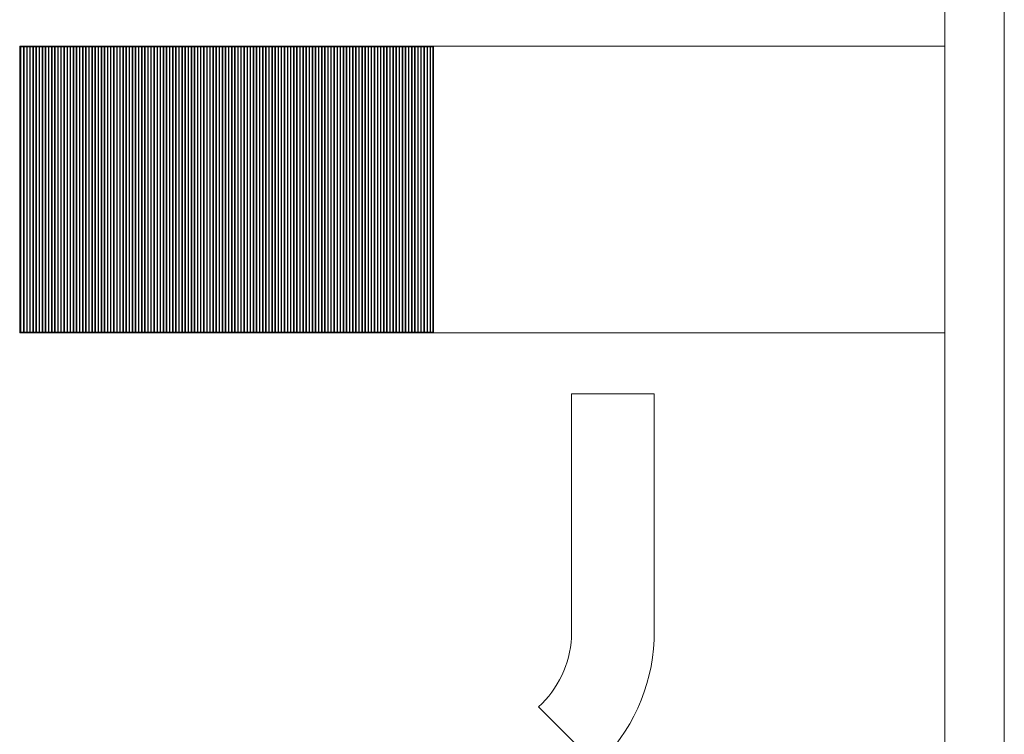
# Model space of a CAD drawing. Units: metres. Extents: x 427386 to 427435, y 4578558 to 4578836.
# Drawn here: x 427416 to 427425, y 4578766 to 4578773 of the extents above; entities that cross this region are included whole.
import ezdxf

# ---------------------------------------------------------------- set-up
doc = ezdxf.new("R2010")
doc.units = ezdxf.units.M
for name, color, linetype, lineweight in [('GV_SE - 13-Signage', 251, 'Continuous', 9), ('GV_SE - 2-Furniture', 251, 'Continuous', 9), ('GV_SE - 2-Projection Exposition Area', 252, 'Continuous', 9)]:
    doc.layers.add(name, color=color, linetype=linetype, lineweight=lineweight)

# ---------------------------------------------------------------- blocks, each defined once
blk = doc.blocks.new('SE-EP-STR_rvt-1-DWG_SE-P1')
at = {"layer": 'GV_SE - 2-Projection Exposition Area'}
blk.add_line((427425.1878, 4578760.5326), (427425.1878, 4578796.3701), dxfattribs=at)
blk = doc.blocks.new('Banco_tipo3 - Banco_tipo3-10825719-DWG_SE-P1')
at = {"layer": 'GV_SE - 2-Furniture'}
for p, q in [((-0.6462, 1.1176), (-1.2121, 0.5517)), ((2.38, 0.8), (0.0221, 0.8)), ((2.38, 0), (2.38, 0.8)), ((0, 0), (2.38, 0))]:
    blk.add_line(p, q, dxfattribs=at)
for radius, start, end in [(1, 222.87094, 266.29519), (1.8, 223.81738, 267.23881)]:
    blk.add_arc((0.0867, 1.7979), radius, start, end, dxfattribs=at)
blk = doc.blocks.new('Rejilla_Acero_FloorBased - Rejilla_Acero_30mm-11274331-DWG_SE-P1')
at = {"layer": 'GV_SE - 13-Signage'}
for p, q in [((2.77, 4), (0, 4)), ((0, 4), (0, 0)), ((2.77, 0), (2.77, 4)), ((0.005, 0.005), (0.005, 3.995)), ((0.005, 3.995), (2.765, 3.995)), ((0.005, 3.9875), (0.005, 3.9925)), ((2.765, 3.9925), (0.005, 3.9925)), ((2.765, 3.9875), (0.005, 3.9875)), ((0.005, 3.9575), (0.005, 3.9625)), ((2.765, 3.9625), (0.005, 3.9625)), ((2.765, 3.9575), (0.005, 3.9575)), ((0.005, 3.9275), (0.005, 3.9325)), ((2.765, 3.9325), (0.005, 3.9325)), ((2.765, 3.9275), (0.005, 3.9275)), ((2.765, 3.995), (2.765, 0.005)), ((2.765, 3.9925), (2.765, 3.9875)), ((2.765, 3.9625), (2.765, 3.9575)), ((2.765, 3.9325), (2.765, 3.9275)), ((0.005, 3.8975), (0.005, 3.9025)), ((2.765, 3.9025), (0.005, 3.9025)), ((2.765, 3.8975), (0.005, 3.8975)), ((0.005, 3.8675), (0.005, 3.8725)), ((2.765, 3.8725), (0.005, 3.8725)), ((2.765, 3.8675), (0.005, 3.8675)), ((0.005, 3.8375), (0.005, 3.8425)), ((2.765, 3.8425), (0.005, 3.8425)), ((2.765, 3.8375), (0.005, 3.8375)), ((0.005, 3.8075), (0.005, 3.8125)), ((2.765, 3.8125), (0.005, 3.8125)), ((2.765, 3.8075), (0.005, 3.8075)), ((2.765, 3.9025), (2.765, 3.8975)), ((2.765, 3.8725), (2.765, 3.8675)), ((2.765, 3.8425), (2.765, 3.8375)), ((2.765, 3.8125), (2.765, 3.8075)), ((0.005, 3.7775), (0.005, 3.7825)), ((2.765, 3.7825), (0.005, 3.7825)), ((2.765, 3.7775), (0.005, 3.7775)), ((0.005, 3.7475), (0.005, 3.7525)), ((2.765, 3.7525), (0.005, 3.7525)), ((2.765, 3.7475), (0.005, 3.7475)), ((0.005, 3.7175), (0.005, 3.7225)), ((2.765, 3.7225), (0.005, 3.7225)), ((2.765, 3.7175), (0.005, 3.7175)), ((2.765, 3.7825), (2.765, 3.7775)), ((2.765, 3.7525), (2.765, 3.7475)), ((2.765, 3.7225), (2.765, 3.7175)), ((0.005, 3.6875), (0.005, 3.6925)), ((2.765, 3.6925), (0.005, 3.6925)), ((2.765, 3.6875), (0.005, 3.6875)), ((0.005, 3.6575), (0.005, 3.6625)), ((2.765, 3.6625), (0.005, 3.6625)), ((2.765, 3.6575), (0.005, 3.6575)), ((0.005, 3.6275), (0.005, 3.6325)), ((2.765, 3.6325), (0.005, 3.6325)), ((2.765, 3.6275), (0.005, 3.6275)), ((2.765, 3.6925), (2.765, 3.6875)), ((2.765, 3.6625), (2.765, 3.6575)), ((2.765, 3.6325), (2.765, 3.6275)), ((0.005, 3.5975), (0.005, 3.6025)), ((2.765, 3.6025), (0.005, 3.6025)), ((2.765, 3.5975), (0.005, 3.5975)), ((0.005, 3.5675), (0.005, 3.5725)), ((2.765, 3.5725), (0.005, 3.5725)), ((2.765, 3.5675), (0.005, 3.5675)), ((0.005, 3.5375), (0.005, 3.5425)), ((2.765, 3.5425), (0.005, 3.5425)), ((2.765, 3.5375), (0.005, 3.5375)), ((2.765, 3.6025), (2.765, 3.5975)), ((2.765, 3.5725), (2.765, 3.5675)), ((2.765, 3.5425), (2.765, 3.5375)), ((0.005, 3.5075), (0.005, 3.5125)), ((2.765, 3.5125), (0.005, 3.5125)), ((2.765, 3.5075), (0.005, 3.5075)), ((0.005, 3.4775), (0.005, 3.4825)), ((2.765, 3.4825), (0.005, 3.4825)), ((2.765, 3.4775), (0.005, 3.4775)), ((0.005, 3.4475), (0.005, 3.4525)), ((2.765, 3.4525), (0.005, 3.4525)), ((2.765, 3.4475), (0.005, 3.4475)), ((2.765, 3.5125), (2.765, 3.5075)), ((2.765, 3.4825), (2.765, 3.4775)), ((2.765, 3.4525), (2.765, 3.4475)), ((0.005, 3.4175), (0.005, 3.4225)), ((2.765, 3.4225), (0.005, 3.4225)), ((2.765, 3.4175), (0.005, 3.4175)), ((0.005, 3.3875), (0.005, 3.3925)), ((2.765, 3.3925), (0.005, 3.3925)), ((2.765, 3.3875), (0.005, 3.3875)), ((0.005, 3.3575), (0.005, 3.3625)), ((2.765, 3.3625), (0.005, 3.3625)), ((2.765, 3.3575), (0.005, 3.3575)), ((0.005, 3.3275), (0.005, 3.3325)), ((2.765, 3.3325), (0.005, 3.3325)), ((2.765, 3.4225), (2.765, 3.4175)), ((2.765, 3.3925), (2.765, 3.3875)), ((2.765, 3.3625), (2.765, 3.3575)), ((2.765, 3.3325), (2.765, 3.3275)), ((2.765, 3.3275), (0.005, 3.3275)), ((0.005, 3.2975), (0.005, 3.3025)), ((2.765, 3.3025), (0.005, 3.3025)), ((2.765, 3.2975), (0.005, 3.2975)), ((0.005, 3.2675), (0.005, 3.2725)), ((2.765, 3.2725), (0.005, 3.2725)), ((2.765, 3.2675), (0.005, 3.2675)), ((0.005, 3.2375), (0.005, 3.2425)), ((2.765, 3.2425), (0.005, 3.2425)), ((2.765, 3.2375), (0.005, 3.2375)), ((2.765, 3.3025), (2.765, 3.2975)), ((2.765, 3.2725), (2.765, 3.2675)), ((2.765, 3.2425), (2.765, 3.2375)), ((0.005, 3.2075), (0.005, 3.2125)), ((2.765, 3.2125), (0.005, 3.2125)), ((2.765, 3.2075), (0.005, 3.2075)), ((0.005, 3.1775), (0.005, 3.1825)), ((2.765, 3.1825), (0.005, 3.1825)), ((2.765, 3.1775), (0.005, 3.1775)), ((0.005, 3.1475), (0.005, 3.1525)), ((2.765, 3.1525), (0.005, 3.1525)), ((2.765, 3.1475), (0.005, 3.1475)), ((2.765, 3.2125), (2.765, 3.2075)), ((2.765, 3.1825), (2.765, 3.1775)), ((2.765, 3.1525), (2.765, 3.1475)), ((0.005, 3.1175), (0.005, 3.1225)), ((2.765, 3.1225), (0.005, 3.1225)), ((2.765, 3.1175), (0.005, 3.1175)), ((0.005, 3.0875), (0.005, 3.0925)), ((2.765, 3.0925), (0.005, 3.0925)), ((2.765, 3.0875), (0.005, 3.0875)), ((0.005, 3.0575), (0.005, 3.0625)), ((2.765, 3.0625), (0.005, 3.0625)), ((2.765, 3.0575), (0.005, 3.0575)), ((2.765, 3.1225), (2.765, 3.1175)), ((2.765, 3.0925), (2.765, 3.0875)), ((2.765, 3.0625), (2.765, 3.0575)), ((0.005, 3.0275), (0.005, 3.0325)), ((2.765, 3.0325), (0.005, 3.0325)), ((2.765, 3.0275), (0.005, 3.0275)), ((0.005, 2.9975), (0.005, 3.0025)), ((2.765, 3.0025), (0.005, 3.0025)), ((2.765, 2.9975), (0.005, 2.9975)), ((0.005, 2.9675), (0.005, 2.9725)), ((2.765, 2.9725), (0.005, 2.9725)), ((2.765, 2.9675), (0.005, 2.9675)), ((2.765, 3.0325), (2.765, 3.0275)), ((2.765, 3.0025), (2.765, 2.9975)), ((2.765, 2.9725), (2.765, 2.9675)), ((0.005, 2.9375), (0.005, 2.9425)), ((2.765, 2.9425), (0.005, 2.9425)), ((2.765, 2.9375), (0.005, 2.9375)), ((0.005, 2.9075), (0.005, 2.9125)), ((2.765, 2.9125), (0.005, 2.9125)), ((2.765, 2.9075), (0.005, 2.9075)), ((0.005, 2.8775), (0.005, 2.8825)), ((2.765, 2.8825), (0.005, 2.8825)), ((2.765, 2.8775), (0.005, 2.8775)), ((2.765, 2.9425), (2.765, 2.9375)), ((2.765, 2.9125), (2.765, 2.9075)), ((2.765, 2.8825), (2.765, 2.8775)), ((0.005, 2.8475), (0.005, 2.8525)), ((2.765, 2.8525), (0.005, 2.8525)), ((2.765, 2.8475), (0.005, 2.8475)), ((0.005, 2.8175), (0.005, 2.8225)), ((2.765, 2.8225), (0.005, 2.8225)), ((2.765, 2.8175), (0.005, 2.8175)), ((0.005, 2.7875), (0.005, 2.7925)), ((2.765, 2.7925), (0.005, 2.7925)), ((2.765, 2.7875), (0.005, 2.7875)), ((0.005, 2.7575), (0.005, 2.7625)), ((2.765, 2.7625), (0.005, 2.7625)), ((2.765, 2.8525), (2.765, 2.8475)), ((2.765, 2.8225), (2.765, 2.8175)), ((2.765, 2.7925), (2.765, 2.7875)), ((2.765, 2.7625), (2.765, 2.7575)), ((2.765, 2.7575), (0.005, 2.7575)), ((0.005, 2.7275), (0.005, 2.7325)), ((2.765, 2.7325), (0.005, 2.7325)), ((2.765, 2.7275), (0.005, 2.7275)), ((0.005, 2.6975), (0.005, 2.7025)), ((2.765, 2.7025), (0.005, 2.7025)), ((2.765, 2.6975), (0.005, 2.6975)), ((0.005, 2.6675), (0.005, 2.6725)), ((2.765, 2.6725), (0.005, 2.6725)), ((2.765, 2.6675), (0.005, 2.6675)), ((2.765, 2.7325), (2.765, 2.7275)), ((2.765, 2.7025), (2.765, 2.6975)), ((2.765, 2.6725), (2.765, 2.6675)), ((0.005, 2.6375), (0.005, 2.6425)), ((2.765, 2.6425), (0.005, 2.6425)), ((2.765, 2.6375), (0.005, 2.6375)), ((0.005, 2.6075), (0.005, 2.6125)), ((2.765, 2.6125), (0.005, 2.6125)), ((2.765, 2.6075), (0.005, 2.6075)), ((0.005, 2.5775), (0.005, 2.5825)), ((2.765, 2.5825), (0.005, 2.5825)), ((2.765, 2.5775), (0.005, 2.5775)), ((2.765, 2.6425), (2.765, 2.6375)), ((2.765, 2.6125), (2.765, 2.6075)), ((2.765, 2.5825), (2.765, 2.5775)), ((0.005, 2.5475), (0.005, 2.5525)), ((2.765, 2.5525), (0.005, 2.5525)), ((2.765, 2.5475), (0.005, 2.5475)), ((0.005, 2.5175), (0.005, 2.5225)), ((2.765, 2.5225), (0.005, 2.5225)), ((2.765, 2.5175), (0.005, 2.5175)), ((0.005, 2.4875), (0.005, 2.4925)), ((2.765, 2.4925), (0.005, 2.4925)), ((2.765, 2.4875), (0.005, 2.4875)), ((2.765, 2.5525), (2.765, 2.5475)), ((2.765, 2.5225), (2.765, 2.5175)), ((2.765, 2.4925), (2.765, 2.4875)), ((0.005, 2.4575), (0.005, 2.4625)), ((2.765, 2.4625), (0.005, 2.4625)), ((2.765, 2.4575), (0.005, 2.4575)), ((0.005, 2.4275), (0.005, 2.4325)), ((2.765, 2.4325), (0.005, 2.4325)), ((2.765, 2.4275), (0.005, 2.4275)), ((0.005, 2.3975), (0.005, 2.4025)), ((2.765, 2.4025), (0.005, 2.4025)), ((2.765, 2.3975), (0.005, 2.3975)), ((2.765, 2.4625), (2.765, 2.4575)), ((2.765, 2.4325), (2.765, 2.4275)), ((2.765, 2.4025), (2.765, 2.3975)), ((0.005, 2.3675), (0.005, 2.3725)), ((2.765, 2.3725), (0.005, 2.3725)), ((2.765, 2.3675), (0.005, 2.3675)), ((0.005, 2.3375), (0.005, 2.3425)), ((2.765, 2.3425), (0.005, 2.3425)), ((2.765, 2.3375), (0.005, 2.3375)), ((0.005, 2.3075), (0.005, 2.3125)), ((2.765, 2.3125), (0.005, 2.3125)), ((2.765, 2.3075), (0.005, 2.3075)), ((2.765, 2.3725), (2.765, 2.3675)), ((2.765, 2.3425), (2.765, 2.3375)), ((2.765, 2.3125), (2.765, 2.3075)), ((0.005, 2.2775), (0.005, 2.2825)), ((2.765, 2.2825), (0.005, 2.2825)), ((2.765, 2.2775), (0.005, 2.2775)), ((0.005, 2.2475), (0.005, 2.2525)), ((2.765, 2.2525), (0.005, 2.2525)), ((2.765, 2.2475), (0.005, 2.2475)), ((0.005, 2.2175), (0.005, 2.2225)), ((2.765, 2.2225), (0.005, 2.2225)), ((2.765, 2.2175), (0.005, 2.2175)), ((0.005, 2.1875), (0.005, 2.1925)), ((2.765, 2.1925), (0.005, 2.1925)), ((2.765, 2.2825), (2.765, 2.2775)), ((2.765, 2.2525), (2.765, 2.2475)), ((2.765, 2.2225), (2.765, 2.2175)), ((2.765, 2.1925), (2.765, 2.1875)), ((2.765, 2.1875), (0.005, 2.1875)), ((0.005, 2.1575), (0.005, 2.1625)), ((2.765, 2.1625), (0.005, 2.1625)), ((2.765, 2.1575), (0.005, 2.1575)), ((0.005, 2.1275), (0.005, 2.1325)), ((2.765, 2.1325), (0.005, 2.1325)), ((2.765, 2.1275), (0.005, 2.1275)), ((0.005, 2.0975), (0.005, 2.1025)), ((2.765, 2.1025), (0.005, 2.1025)), ((2.765, 2.0975), (0.005, 2.0975)), ((2.765, 2.1625), (2.765, 2.1575)), ((2.765, 2.1325), (2.765, 2.1275)), ((2.765, 2.1025), (2.765, 2.0975)), ((0.005, 2.0675), (0.005, 2.0725)), ((2.765, 2.0725), (0.005, 2.0725)), ((2.765, 2.0675), (0.005, 2.0675)), ((0.005, 2.0375), (0.005, 2.0425)), ((2.765, 2.0425), (0.005, 2.0425)), ((2.765, 2.0375), (0.005, 2.0375)), ((0.005, 2.0075), (0.005, 2.0125)), ((2.765, 2.0125), (0.005, 2.0125)), ((2.765, 2.0075), (0.005, 2.0075)), ((2.765, 2.0725), (2.765, 2.0675)), ((2.765, 2.0425), (2.765, 2.0375)), ((2.765, 2.0125), (2.765, 2.0075)), ((0.005, 1.9775), (0.005, 1.9825)), ((2.765, 1.9825), (0.005, 1.9825)), ((2.765, 1.9775), (0.005, 1.9775)), ((0.005, 1.9475), (0.005, 1.9525)), ((2.765, 1.9525), (0.005, 1.9525)), ((2.765, 1.9475), (0.005, 1.9475)), ((0.005, 1.9175), (0.005, 1.9225)), ((2.765, 1.9225), (0.005, 1.9225)), ((2.765, 1.9175), (0.005, 1.9175)), ((2.765, 1.9825), (2.765, 1.9775)), ((2.765, 1.9525), (2.765, 1.9475)), ((2.765, 1.9225), (2.765, 1.9175)), ((0.005, 1.8875), (0.005, 1.8925)), ((2.765, 1.8925), (0.005, 1.8925)), ((2.765, 1.8875), (0.005, 1.8875)), ((0.005, 1.8575), (0.005, 1.8625)), ((2.765, 1.8625), (0.005, 1.8625)), ((2.765, 1.8575), (0.005, 1.8575)), ((0.005, 1.8275), (0.005, 1.8325)), ((2.765, 1.8325), (0.005, 1.8325)), ((2.765, 1.8275), (0.005, 1.8275)), ((2.765, 1.8925), (2.765, 1.8875)), ((2.765, 1.8625), (2.765, 1.8575)), ((2.765, 1.8325), (2.765, 1.8275)), ((0.005, 1.7975), (0.005, 1.8025)), ((2.765, 1.8025), (0.005, 1.8025)), ((2.765, 1.7975), (0.005, 1.7975)), ((0.005, 1.7675), (0.005, 1.7725)), ((2.765, 1.7725), (0.005, 1.7725)), ((2.765, 1.7675), (0.005, 1.7675)), ((0.005, 1.7375), (0.005, 1.7425)), ((2.765, 1.7425), (0.005, 1.7425)), ((2.765, 1.7375), (0.005, 1.7375)), ((2.765, 1.8025), (2.765, 1.7975)), ((2.765, 1.7725), (2.765, 1.7675)), ((2.765, 1.7425), (2.765, 1.7375)), ((0.005, 1.7075), (0.005, 1.7125)), ((2.765, 1.7125), (0.005, 1.7125)), ((2.765, 1.7075), (0.005, 1.7075)), ((0.005, 1.6775), (0.005, 1.6825)), ((2.765, 1.6825), (0.005, 1.6825)), ((2.765, 1.6775), (0.005, 1.6775)), ((0.005, 1.6475), (0.005, 1.6525)), ((2.765, 1.6525), (0.005, 1.6525)), ((2.765, 1.6475), (0.005, 1.6475)), ((0.005, 1.6175), (0.005, 1.6225)), ((2.765, 1.6225), (0.005, 1.6225)), ((2.765, 1.7125), (2.765, 1.7075)), ((2.765, 1.6825), (2.765, 1.6775)), ((2.765, 1.6525), (2.765, 1.6475)), ((2.765, 1.6225), (2.765, 1.6175)), ((2.765, 1.6175), (0.005, 1.6175)), ((0.005, 1.5875), (0.005, 1.5925)), ((2.765, 1.5925), (0.005, 1.5925)), ((2.765, 1.5875), (0.005, 1.5875)), ((0.005, 1.5575), (0.005, 1.5625)), ((2.765, 1.5625), (0.005, 1.5625)), ((2.765, 1.5575), (0.005, 1.5575)), ((0.005, 1.5275), (0.005, 1.5325)), ((2.765, 1.5325), (0.005, 1.5325)), ((2.765, 1.5275), (0.005, 1.5275)), ((2.765, 1.5925), (2.765, 1.5875)), ((2.765, 1.5625), (2.765, 1.5575)), ((2.765, 1.5325), (2.765, 1.5275)), ((0.005, 1.4975), (0.005, 1.5025)), ((2.765, 1.5025), (0.005, 1.5025)), ((2.765, 1.4975), (0.005, 1.4975)), ((0.005, 1.4675), (0.005, 1.4725)), ((2.765, 1.4725), (0.005, 1.4725)), ((2.765, 1.4675), (0.005, 1.4675)), ((0.005, 1.4375), (0.005, 1.4425)), ((2.765, 1.4425), (0.005, 1.4425)), ((2.765, 1.4375), (0.005, 1.4375)), ((2.765, 1.5025), (2.765, 1.4975)), ((2.765, 1.4725), (2.765, 1.4675)), ((2.765, 1.4425), (2.765, 1.4375)), ((0.005, 1.4075), (0.005, 1.4125)), ((2.765, 1.4125), (0.005, 1.4125)), ((2.765, 1.4075), (0.005, 1.4075)), ((0.005, 1.3775), (0.005, 1.3825)), ((2.765, 1.3825), (0.005, 1.3825)), ((2.765, 1.3775), (0.005, 1.3775)), ((0.005, 1.3475), (0.005, 1.3525)), ((2.765, 1.3525), (0.005, 1.3525)), ((2.765, 1.3475), (0.005, 1.3475)), ((2.765, 1.4125), (2.765, 1.4075)), ((2.765, 1.3825), (2.765, 1.3775)), ((2.765, 1.3525), (2.765, 1.3475)), ((0.005, 1.3175), (0.005, 1.3225)), ((2.765, 1.3225), (0.005, 1.3225)), ((2.765, 1.3175), (0.005, 1.3175)), ((0.005, 1.2875), (0.005, 1.2925)), ((2.765, 1.2925), (0.005, 1.2925)), ((2.765, 1.2875), (0.005, 1.2875)), ((0.005, 1.2575), (0.005, 1.2625)), ((2.765, 1.2625), (0.005, 1.2625)), ((2.765, 1.2575), (0.005, 1.2575)), ((2.765, 1.3225), (2.765, 1.3175)), ((2.765, 1.2925), (2.765, 1.2875)), ((2.765, 1.2625), (2.765, 1.2575)), ((0.005, 1.2275), (0.005, 1.2325)), ((2.765, 1.2325), (0.005, 1.2325)), ((2.765, 1.2275), (0.005, 1.2275)), ((0.005, 1.1975), (0.005, 1.2025)), ((2.765, 1.2025), (0.005, 1.2025)), ((2.765, 1.1975), (0.005, 1.1975)), ((0.005, 1.1675), (0.005, 1.1725)), ((2.765, 1.1725), (0.005, 1.1725)), ((2.765, 1.1675), (0.005, 1.1675)), ((0.005, 1.1375), (0.005, 1.1425)), ((2.765, 1.1425), (0.005, 1.1425)), ((2.765, 1.2325), (2.765, 1.2275)), ((2.765, 1.2025), (2.765, 1.1975)), ((2.765, 1.1725), (2.765, 1.1675)), ((2.765, 1.1425), (2.765, 1.1375)), ((2.765, 1.1375), (0.005, 1.1375)), ((0.005, 1.1075), (0.005, 1.1125)), ((2.765, 1.1125), (0.005, 1.1125)), ((2.765, 1.1075), (0.005, 1.1075)), ((0.005, 1.0775), (0.005, 1.0825)), ((2.765, 1.0825), (0.005, 1.0825)), ((2.765, 1.0775), (0.005, 1.0775)), ((0.005, 1.0475), (0.005, 1.0525)), ((2.765, 1.0525), (0.005, 1.0525)), ((2.765, 1.0475), (0.005, 1.0475)), ((2.765, 1.1125), (2.765, 1.1075)), ((2.765, 1.0825), (2.765, 1.0775)), ((2.765, 1.0525), (2.765, 1.0475)), ((0.005, 1.0175), (0.005, 1.0225)), ((2.765, 1.0225), (0.005, 1.0225)), ((2.765, 1.0175), (0.005, 1.0175)), ((0.005, 0.9875), (0.005, 0.9925)), ((2.765, 0.9925), (0.005, 0.9925)), ((2.765, 0.9875), (0.005, 0.9875)), ((0.005, 0.9575), (0.005, 0.9625)), ((2.765, 0.9625), (0.005, 0.9625)), ((2.765, 0.9575), (0.005, 0.9575)), ((2.765, 1.0225), (2.765, 1.0175)), ((2.765, 0.9925), (2.765, 0.9875)), ((2.765, 0.9625), (2.765, 0.9575)), ((0.005, 0.9275), (0.005, 0.9325)), ((2.765, 0.9325), (0.005, 0.9325)), ((2.765, 0.9275), (0.005, 0.9275)), ((0.005, 0.8975), (0.005, 0.9025)), ((2.765, 0.9025), (0.005, 0.9025)), ((2.765, 0.8975), (0.005, 0.8975)), ((0.005, 0.8675), (0.005, 0.8725)), ((2.765, 0.8725), (0.005, 0.8725)), ((2.765, 0.8675), (0.005, 0.8675)), ((2.765, 0.9325), (2.765, 0.9275)), ((2.765, 0.9025), (2.765, 0.8975)), ((2.765, 0.8725), (2.765, 0.8675)), ((0.005, 0.8375), (0.005, 0.8425)), ((2.765, 0.8425), (0.005, 0.8425)), ((2.765, 0.8375), (0.005, 0.8375)), ((0.005, 0.8075), (0.005, 0.8125)), ((2.765, 0.8125), (0.005, 0.8125)), ((2.765, 0.8075), (0.005, 0.8075)), ((0.005, 0.7775), (0.005, 0.7825)), ((2.765, 0.7825), (0.005, 0.7825)), ((2.765, 0.7775), (0.005, 0.7775)), ((2.765, 0.8425), (2.765, 0.8375)), ((2.765, 0.8125), (2.765, 0.8075)), ((2.765, 0.7825), (2.765, 0.7775)), ((0.005, 0.7475), (0.005, 0.7525)), ((2.765, 0.7525), (0.005, 0.7525)), ((2.765, 0.7475), (0.005, 0.7475)), ((0.005, 0.7175), (0.005, 0.7225)), ((2.765, 0.7225), (0.005, 0.7225)), ((2.765, 0.7175), (0.005, 0.7175)), ((0.005, 0.6875), (0.005, 0.6925)), ((2.765, 0.6925), (0.005, 0.6925)), ((2.765, 0.6875), (0.005, 0.6875)), ((2.765, 0.7525), (2.765, 0.7475)), ((2.765, 0.7225), (2.765, 0.7175)), ((2.765, 0.6925), (2.765, 0.6875)), ((0.005, 0.6575), (0.005, 0.6625)), ((2.765, 0.6625), (0.005, 0.6625)), ((2.765, 0.6575), (0.005, 0.6575)), ((0.005, 0.6275), (0.005, 0.6325)), ((2.765, 0.6325), (0.005, 0.6325)), ((2.765, 0.6275), (0.005, 0.6275)), ((0.005, 0.5975), (0.005, 0.6025)), ((2.765, 0.6025), (0.005, 0.6025)), ((2.765, 0.5975), (0.005, 0.5975)), ((0.005, 0.5675), (0.005, 0.5725)), ((2.765, 0.5725), (0.005, 0.5725)), ((2.765, 0.6625), (2.765, 0.6575)), ((2.765, 0.6325), (2.765, 0.6275)), ((2.765, 0.6025), (2.765, 0.5975)), ((2.765, 0.5725), (2.765, 0.5675)), ((2.765, 0.5675), (0.005, 0.5675)), ((0.005, 0.5375), (0.005, 0.5425)), ((2.765, 0.5425), (0.005, 0.5425)), ((2.765, 0.5375), (0.005, 0.5375)), ((0.005, 0.5075), (0.005, 0.5125)), ((2.765, 0.5125), (0.005, 0.5125)), ((2.765, 0.5075), (0.005, 0.5075)), ((0.005, 0.4775), (0.005, 0.4825)), ((2.765, 0.4825), (0.005, 0.4825)), ((2.765, 0.4775), (0.005, 0.4775)), ((2.765, 0.5425), (2.765, 0.5375)), ((2.765, 0.5125), (2.765, 0.5075)), ((2.765, 0.4825), (2.765, 0.4775)), ((0.005, 0.4475), (0.005, 0.4525)), ((2.765, 0.4525), (0.005, 0.4525)), ((2.765, 0.4475), (0.005, 0.4475)), ((0.005, 0.4175), (0.005, 0.4225)), ((2.765, 0.4225), (0.005, 0.4225)), ((2.765, 0.4175), (0.005, 0.4175)), ((0.005, 0.3875), (0.005, 0.3925)), ((2.765, 0.3925), (0.005, 0.3925)), ((2.765, 0.3875), (0.005, 0.3875)), ((2.765, 0.4525), (2.765, 0.4475)), ((2.765, 0.4225), (2.765, 0.4175)), ((2.765, 0.3925), (2.765, 0.3875)), ((0.005, 0.3575), (0.005, 0.3625)), ((2.765, 0.3625), (0.005, 0.3625)), ((2.765, 0.3575), (0.005, 0.3575)), ((0.005, 0.3275), (0.005, 0.3325)), ((2.765, 0.3325), (0.005, 0.3325)), ((2.765, 0.3275), (0.005, 0.3275)), ((0.005, 0.2975), (0.005, 0.3025)), ((2.765, 0.3025), (0.005, 0.3025)), ((2.765, 0.2975), (0.005, 0.2975)), ((2.765, 0.3625), (2.765, 0.3575)), ((2.765, 0.3325), (2.765, 0.3275)), ((2.765, 0.3025), (2.765, 0.2975)), ((0.005, 0.2675), (0.005, 0.2725)), ((2.765, 0.2725), (0.005, 0.2725)), ((2.765, 0.2675), (0.005, 0.2675)), ((0.005, 0.2375), (0.005, 0.2425)), ((2.765, 0.2425), (0.005, 0.2425)), ((2.765, 0.2375), (0.005, 0.2375)), ((0.005, 0.2075), (0.005, 0.2125)), ((2.765, 0.2125), (0.005, 0.2125)), ((2.765, 0.2075), (0.005, 0.2075)), ((2.765, 0.2725), (2.765, 0.2675)), ((2.765, 0.2425), (2.765, 0.2375)), ((2.765, 0.2125), (2.765, 0.2075)), ((0.005, 0.1775), (0.005, 0.1825)), ((2.765, 0.1825), (0.005, 0.1825)), ((2.765, 0.1775), (0.005, 0.1775)), ((0.005, 0.1475), (0.005, 0.1525)), ((2.765, 0.1525), (0.005, 0.1525)), ((2.765, 0.1475), (0.005, 0.1475)), ((0.005, 0.1175), (0.005, 0.1225)), ((2.765, 0.1225), (0.005, 0.1225)), ((2.765, 0.1175), (0.005, 0.1175)), ((2.765, 0.1825), (2.765, 0.1775)), ((2.765, 0.1525), (2.765, 0.1475)), ((2.765, 0.1225), (2.765, 0.1175)), ((0.005, 0.0875), (0.005, 0.0925)), ((2.765, 0.0925), (0.005, 0.0925)), ((2.765, 0.0875), (0.005, 0.0875)), ((0.005, 0.0575), (0.005, 0.0625)), ((2.765, 0.0625), (0.005, 0.0625)), ((2.765, 0.0575), (0.005, 0.0575)), ((0.005, 0.0275), (0.005, 0.0325)), ((2.765, 0.0325), (0.005, 0.0325)), ((2.765, 0.0275), (0.005, 0.0275)), ((2.765, 0.005), (0.005, 0.005)), ((2.765, 0.0925), (2.765, 0.0875)), ((2.765, 0.0625), (2.765, 0.0575)), ((2.765, 0.0325), (2.765, 0.0275)), ((0, 0), (2.77, 0))]:
    blk.add_line(p, q, dxfattribs=at)
blk = doc.blocks.new('SE-EP-SUP_ARQ_rvt-1-DWG_SE-P1')
at = {"layer": 'GV_SE - 2-Projection Exposition Area'}
for p, q in [((427424.6123, 4578772.8963), (427424.6123, 4578791.4663)), ((427415.6694, 4578770.1263), (427415.6694, 4578772.8963)), ((427415.6694, 4578772.8963), (427424.6123, 4578772.8963)), ((427419.6694, 4578772.8963), (427419.6694, 4578770.1263)), ((427424.6123, 4578772.8963), (427419.6694, 4578772.8963)), ((427424.6123, 4578770.1263), (427424.6123, 4578772.8963)), ((427424.6123, 4578770.1263), (427415.6694, 4578770.1263)), ((427419.6694, 4578770.1263), (427424.6123, 4578770.1263)), ((427424.6123, 4578760.435), (427424.6123, 4578770.1263))]:
    blk.add_line(p, q, dxfattribs=at)
at = {"rotation": 90.00000000000026}
for name, p in [('Rejilla_Acero_FloorBased - Rejilla_Acero_30mm-11274331-DWG_SE-P1', (427419.6694, 4578770.1263)), ('Banco_tipo3 - Banco_tipo3-10825719-DWG_SE-P1', (427421.8039, 4578767.1573))]:
    blk.add_blockref(name, p, dxfattribs=at)

msp = doc.modelspace()

# ---------------------------------------------------------------- block references
for name in ['SE-EP-STR_rvt-1-DWG_SE-P1', 'SE-EP-SUP_ARQ_rvt-1-DWG_SE-P1']:
    msp.add_blockref(name, (0, 0))

doc.saveas('drawing.dxf')
